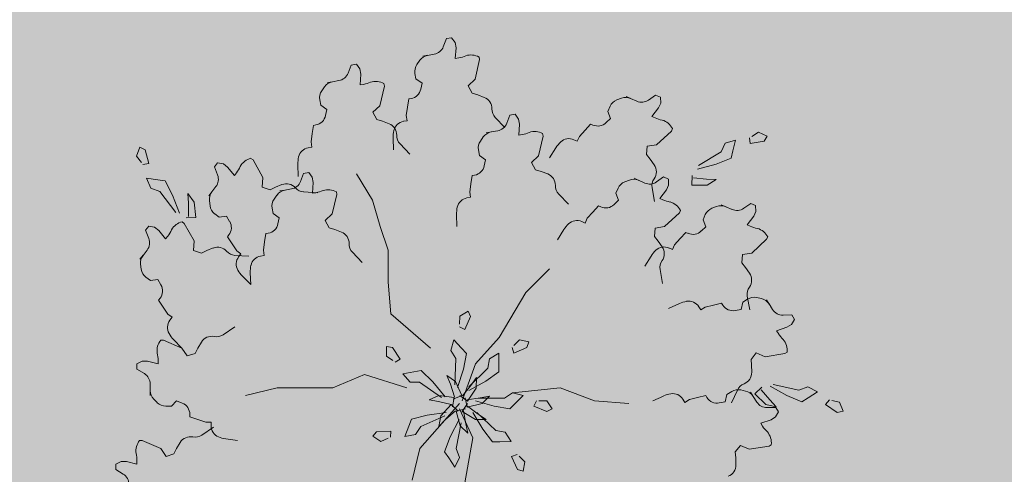
# Model space of a CAD drawing. Units: millimetres. Extents: x 619 to 1123, y 236 to 376.
# Drawn here: x 1053 to 1053, y 372 to 372 of the extents above; entities that cross this region are included whole.
import ezdxf

# ---------------------------------------------------------------- set-up
doc = ezdxf.new("R2010")
doc.units = ezdxf.units.MM
for name, color, linetype, lineweight in [('jardin', 116, 'Continuous', 5), ('Piso', 253, 'Continuous', 13), ('Plantas', 88, 'Continuous', 25)]:
    doc.layers.add(name, color=color, linetype=linetype, lineweight=lineweight)

# ---------------------------------------------------------------- blocks, each defined once
blk = doc.blocks.new('Arbol-02')
at = {"layer": 'jardin'}
for p, q in [((-0.0652, 1.427), (-0.0528, 1.4592)), ((-0.0528, 1.4592), (-0.032, 1.4628)), ((-0.032, 1.4628), (-0.0179, 1.4438)), ((-0.0179, 1.4438), (-0.0143, 1.423)), ((-0.0143, 1.423), (-0.0174, 1.3795)), ((-0.1477, 1.3889), (-0.1269, 1.3925)), ((-0.1282, 1.3923), (-0.1016, 1.3969)), ((-0.0174, 1.3795), (-0.0036, 1.382)), ((0.0781, 1.3856), (0.0799, 1.3752)), ((0.0781, 1.3856), (0.0781, 1.3856)), ((-0.4457, 1.3213), (-0.4334, 1.3535)), ((-0.4334, 1.3535), (-0.4126, 1.3572)), ((-0.4126, 1.3572), (-0.3985, 1.3382)), ((-0.3985, 1.3382), (-0.3949, 1.3174)), ((-0.1591, 1.3726), (-0.1706, 1.3561)), ((0.0799, 1.3752), (0.0615, 1.2968)), ((-0.3949, 1.3174), (-0.3979, 1.2739)), ((-0.1786, 1.3204), (-0.1747, 1.2982)), ((-0.5397, 1.267), (-0.5512, 1.2505)), ((-0.5283, 1.2832), (-0.5075, 1.2869)), ((-0.5087, 1.2866), (-0.4822, 1.2913)), ((-0.3979, 1.2739), (-0.3842, 1.2763)), ((-0.3006, 1.2695), (-0.3191, 1.1911)), ((-0.3025, 1.2799), (-0.3006, 1.2695)), ((-0.3025, 1.2799), (-0.3025, 1.2799)), ((-0.1747, 1.2982), (-0.1503, 1.2811)), ((-0.1503, 1.2811), (-0.1553, 1.2571)), ((0.0615, 1.2968), (0.034, 1.2705)), ((0.034, 1.2705), (0.0498, 1.2411)), ((0.0498, 1.2411), (0.0725, 1.2343)), ((0.0725, 1.2343), (0.0985, 1.2243)), ((0.6468, 1.2211), (0.628, 1.2139)), ((0.6653, 1.2283), (0.6846, 1.2197)), ((0.6834, 1.2202), (0.7081, 1.2092)), ((0.7551, 1.2138), (0.7833, 1.2336)), ((0.7833, 1.2336), (0.8026, 1.2251)), ((0.8026, 1.2251), (0.8037, 1.2014)), ((-0.5592, 1.2147), (-0.5553, 1.1926)), ((-0.5553, 1.1926), (-0.5308, 1.1754)), ((-0.3191, 1.1911), (-0.3466, 1.1648)), ((-0.2085, 1.185), (-0.2134, 1.1519)), ((-0.2035, 1.2181), (-0.2085, 1.185)), ((-0.1939, 1.2198), (-0.2035, 1.2181)), ((0.6014, 1.1887), (0.5923, 1.1682)), ((0.7951, 1.1821), (0.7682, 1.1478)), ((0.8037, 1.2014), (0.7951, 1.1821)), ((-0.5308, 1.1754), (-0.5358, 1.1515)), ((-0.3466, 1.1648), (-0.3307, 1.1354)), ((-0.2134, 1.1519), (-0.2097, 1.1311)), ((0.1424, 1.144), (0.1813, 1.1032)), ((0.1886, 1.1206), (0.2009, 1.1528)), ((0.2009, 1.1528), (0.2217, 1.1565)), ((0.2217, 1.1565), (0.2358, 1.1375)), ((0.5923, 1.1682), (0.603, 1.1403)), ((0.7682, 1.1478), (0.781, 1.1421)), ((-0.5841, 1.1124), (-0.589, 1.0793)), ((-0.5744, 1.1141), (-0.5841, 1.1124)), ((-0.3307, 1.1354), (-0.3081, 1.1287)), ((-0.3081, 1.1287), (-0.2821, 1.1187)), ((-0.2097, 1.1311), (-0.2245, 1.1285)), ((0.2358, 1.1375), (0.2394, 1.1166)), ((0.2394, 1.1166), (0.2363, 1.0732)), ((0.5236, 1.1177), (0.5011, 1.093)), ((0.5326, 1.1137), (0.5236, 1.1177)), ((0.603, 1.1403), (0.5855, 1.1232)), ((-0.589, 1.0793), (-0.594, 1.0463)), ((0.0946, 1.0662), (0.0831, 1.0498)), ((0.106, 1.0825), (0.1268, 1.0861)), ((0.1255, 1.0859), (0.1521, 1.0906)), ((0.2363, 1.0732), (0.2501, 1.0756)), ((0.3336, 1.0688), (0.3152, 0.9904)), ((0.3318, 1.0792), (0.3336, 1.0688)), ((0.3318, 1.0792), (0.3318, 1.0792)), ((0.4786, 1.0684), (0.47, 1.049)), ((0.5011, 1.093), (0.4786, 1.0684)), ((0.8465, 1.0898), (0.7875, 1.0351)), ((0.8508, 1.0995), (0.8465, 1.0898)), ((0.8508, 1.0995), (0.8508, 1.0995)), ((1.1607, 1.0394), (1.1587, 1.063)), ((1.1678, 1.0685), (1.1949, 1.0849)), ((1.1949, 1.0849), (1.2294, 1.0687)), ((1.2294, 1.0687), (1.2168, 1.0488)), ((-1.2912, 0.9895), (-1.2785, 1.0254)), ((-1.2785, 1.0254), (-1.2574, 1.0149)), ((-0.5903, 1.0255), (-0.6051, 1.0229)), ((-0.594, 1.0463), (-0.5903, 1.0255)), ((-0.2658, 1.0618), (-0.2643, 1.0142)), ((-0.2382, 1.0383), (-0.1993, 0.9975)), ((0.47, 1.049), (0.4563, 1.0551)), ((0.7499, 1.0286), (0.7467, 0.9954)), ((0.7875, 1.0351), (0.7499, 1.0286)), ((1.0448, 1.0063), (1.0609, 1.0408)), ((1.0609, 1.0408), (1.1026, 1.0536)), ((1.1026, 1.0536), (1.0919, 1.0101)), ((1.2168, 1.0488), (1.1607, 1.0394)), ((-1.2721, 0.9641), (-1.2912, 0.9895)), ((-1.2574, 1.0149), (-1.2426, 0.9599)), ((0.0751, 1.014), (0.079, 0.9919)), ((0.079, 0.9919), (0.1035, 0.9747)), ((0.3152, 0.9904), (0.2877, 0.9641)), ((0.3847, 1.0228), (0.3594, 0.9825)), ((0.7467, 0.9954), (0.7617, 0.9771)), ((0.9544, 0.9515), (1.0448, 1.0063)), ((1.0919, 1.0101), (1.0848, 0.9811)), ((-1.2426, 0.9599), (-1.2658, 0.9557)), ((-0.9804, 0.9462), (-0.9675, 0.963)), ((-0.9677, 0.9141), (-0.9804, 0.9462)), ((-0.9675, 0.963), (-0.9443, 0.9585)), ((-0.9443, 0.9585), (-0.9275, 0.9456)), ((-0.9275, 0.9456), (-0.9004, 0.9115)), ((-0.8342, 0.9805), (-0.8258, 0.9741)), ((-0.8342, 0.9805), (-0.8342, 0.9805)), ((-0.8258, 0.9741), (-0.7863, 0.9039)), ((-0.6464, 0.9561), (-0.6449, 0.9085)), ((0.1035, 0.9747), (0.0984, 0.9507)), ((0.2877, 0.9641), (0.3036, 0.9347)), ((0.7617, 0.9771), (0.7777, 0.9543)), ((1.025, 0.9572), (0.9508, 0.9369)), ((1.0848, 0.9811), (1.025, 0.9572)), ((-0.9004, 0.9115), (-0.8919, 0.9226)), ((-0.636, 0.8882), (-0.6237, 0.9204)), ((-0.6237, 0.9204), (-0.6029, 0.924)), ((-0.6029, 0.924), (-0.5888, 0.905)), ((-0.3489, 0.8135), (-0.4123, 0.9191)), ((0.0502, 0.9117), (0.0453, 0.8786)), ((0.0598, 0.9134), (0.0502, 0.9117)), ((0.3036, 0.9347), (0.3262, 0.9279)), ((0.3262, 0.9279), (0.3522, 0.9179)), ((0.7868, 0.8863), (0.815, 0.9061)), ((0.815, 0.9061), (0.8343, 0.8976)), ((0.9275, 0.8734), (0.9292, 0.9115)), ((-1.234, 0.8606), (-1.251, 0.9007)), ((-1.251, 0.9007), (-1.2066, 0.8944)), ((-1.2066, 0.8944), (-1.177, 0.8901)), ((-1.177, 0.8901), (-1.1474, 0.8331)), ((-0.9906, 0.846), (-0.9742, 0.8674)), ((-0.7863, 0.9039), (-0.7888, 0.8659)), ((-0.7888, 0.8659), (-0.7572, 0.855)), ((-0.736, 0.8653), (-0.7101, 0.8755)), ((-0.5888, 0.905), (-0.5851, 0.8842)), ((-0.5851, 0.8842), (-0.5882, 0.8407)), ((0.0453, 0.8786), (0.0403, 0.8456)), ((0.6785, 0.8936), (0.6597, 0.8864)), ((0.697, 0.9008), (0.7163, 0.8922)), ((0.7151, 0.8927), (0.7398, 0.8817)), ((0.8354, 0.8739), (0.8268, 0.8546)), ((0.8343, 0.8976), (0.8354, 0.8739)), ((0.9891, 0.8737), (0.9275, 0.8734)), ((0.9346, 0.9024), (0.9872, 0.8972)), ((0.9872, 0.8972), (1.0253, 0.8956)), ((1.0253, 0.8956), (0.9891, 0.8737)), ((-1.1981, 0.8479), (-1.234, 0.8606)), ((-1.1346, 0.7633), (-1.1981, 0.8479)), ((-1.1474, 0.8331), (-1.1198, 0.7612)), ((-1.0861, 0.8394), (-1.0607, 0.8056)), ((-1.0839, 0.8014), (-1.0861, 0.8394)), ((-1.0027, 0.8302), (-0.9899, 0.847)), ((-0.7572, 0.855), (-0.736, 0.8653)), ((-0.73, 0.8338), (-0.7415, 0.8173)), ((-0.7186, 0.8501), (-0.6978, 0.8537)), ((-0.699, 0.8535), (-0.6725, 0.8582)), ((-0.6234, 0.8461), (-0.5671, 0.8423)), ((-0.5882, 0.8407), (-0.5745, 0.8432)), ((-0.4909, 0.8364), (-0.5094, 0.758)), ((-0.4928, 0.8468), (-0.4909, 0.8364)), ((-0.4928, 0.8468), (-0.4928, 0.8468)), ((0.0403, 0.8456), (0.044, 0.8247)), ((0.3961, 0.8376), (0.435, 0.7968)), ((0.6332, 0.8612), (0.624, 0.8407)), ((0.624, 0.8407), (0.6347, 0.8128)), ((0.7693, 0.8631), (0.7788, 0.8076)), ((0.8268, 0.8546), (0.8, 0.8203)), ((-1.0839, 0.7485), (-1.0839, 0.8014)), ((-1.0607, 0.8056), (-1.0543, 0.7443)), ((-1.0001, 0.8105), (-0.9975, 0.7906)), ((-0.3171, 0.7078), (-0.3489, 0.8135)), ((0.044, 0.8247), (0.0292, 0.8221)), ((0.5553, 0.7902), (0.5328, 0.7655)), ((0.5643, 0.7862), (0.5553, 0.7902)), ((0.6347, 0.8128), (0.6172, 0.7957)), ((0.8, 0.8203), (0.8127, 0.8146)), ((1.0273, 0.788), (1.0086, 0.7808)), ((1.0459, 0.7951), (1.0652, 0.7865)), ((1.1356, 0.7807), (1.1639, 0.8005)), ((1.1639, 0.8005), (1.1832, 0.7919)), ((1.1832, 0.7919), (1.1842, 0.7683)), ((-0.9791, 0.7589), (-0.9613, 0.7452)), ((-0.9613, 0.7452), (-0.9317, 0.7491)), ((-0.9317, 0.7491), (-0.9192, 0.7281)), ((-0.7495, 0.7816), (-0.7456, 0.7595)), ((-0.7456, 0.7595), (-0.7211, 0.7423)), ((-0.5094, 0.758), (-0.5369, 0.7317)), ((-0.0121, 0.7554), (-0.0106, 0.7078)), ((0.5328, 0.7655), (0.5103, 0.7409)), ((0.8782, 0.7623), (0.8192, 0.7076)), ((0.8825, 0.772), (0.8782, 0.7623)), ((0.8825, 0.772), (0.8825, 0.772)), ((0.982, 0.7555), (0.9729, 0.735)), ((1.064, 0.7871), (1.0887, 0.7761)), ((1.1757, 0.749), (1.1488, 0.7146)), ((1.1842, 0.7683), (1.1757, 0.749)), ((-1.2552, 0.6927), (-1.2424, 0.7094)), ((-1.2424, 0.7094), (-1.2192, 0.7049)), ((-1.109, 0.727), (-1.1006, 0.7205)), ((-1.109, 0.727), (-1.109, 0.727)), ((-1.1006, 0.7205), (-1.0612, 0.6504)), ((-1.0543, 0.7443), (-1.0924, 0.7422)), ((-0.7211, 0.7423), (-0.7261, 0.7183)), ((-0.5369, 0.7317), (-0.521, 0.7023)), ((0.5017, 0.7215), (0.488, 0.7276)), ((0.5103, 0.7409), (0.5017, 0.7215)), ((0.9729, 0.735), (0.9836, 0.7071)), ((1.1488, 0.7146), (1.1616, 0.709)), ((-1.2425, 0.6606), (-1.2552, 0.6927)), ((-1.2192, 0.7049), (-1.2024, 0.6921)), ((-1.2024, 0.6921), (-1.1753, 0.658)), ((-1.1753, 0.658), (-1.1668, 0.669)), ((-0.9223, 0.6744), (-0.9283, 0.6666)), ((-0.7744, 0.6793), (-0.7793, 0.6462)), ((-0.7647, 0.681), (-0.7744, 0.6793)), ((-0.521, 0.7023), (-0.4984, 0.6955)), ((-0.4984, 0.6955), (-0.4724, 0.6855)), ((-0.2854, 0.6127), (-0.3171, 0.7078)), ((0.4164, 0.6953), (0.3911, 0.655)), ((0.7817, 0.7011), (0.7784, 0.6679)), ((0.8192, 0.7076), (0.7817, 0.7011)), ((0.9042, 0.6846), (0.8817, 0.6599)), ((0.9132, 0.6806), (0.9042, 0.6846)), ((0.9836, 0.7071), (0.9661, 0.69)), ((-1.0612, 0.6504), (-1.0637, 0.6123)), ((-0.9283, 0.6666), (-0.9096, 0.639)), ((-0.9096, 0.639), (-0.8908, 0.6113)), ((-0.7793, 0.6462), (-0.7842, 0.6131)), ((0.7784, 0.6679), (0.7934, 0.6496)), ((0.7934, 0.6496), (0.8094, 0.6268)), ((0.8591, 0.6352), (0.8505, 0.6159)), ((0.8817, 0.6599), (0.8591, 0.6352)), ((1.2271, 0.6567), (1.1681, 0.6019)), ((1.2314, 0.6663), (1.2271, 0.6567)), ((1.2314, 0.6663), (1.2314, 0.6663)), ((-1.2776, 0.5767), (-1.2647, 0.5934)), ((-1.2655, 0.5924), (-1.2491, 0.6138)), ((-1.0637, 0.6123), (-1.0321, 0.6014)), ((-1.0321, 0.6014), (-1.0109, 0.6118)), ((-1.0109, 0.6118), (-0.9849, 0.622)), ((-0.8982, 0.5925), (-0.842, 0.5888)), ((-0.8908, 0.6113), (-0.874, 0.5984)), ((-0.874, 0.5984), (-0.8832, 0.5865)), ((-0.7806, 0.5923), (-0.7954, 0.5897)), ((-0.7842, 0.6131), (-0.7806, 0.5923)), ((-0.4285, 0.6052), (-0.3895, 0.5644)), ((-0.2854, 0.486), (-0.2854, 0.6127)), ((0.8505, 0.6159), (0.8368, 0.622)), ((1.1305, 0.5955), (1.1273, 0.5622)), ((1.1681, 0.6019), (1.1305, 0.5955)), ((-1.275, 0.557), (-1.2723, 0.5371)), ((0.7653, 0.5897), (0.74, 0.5494)), ((1.1273, 0.5622), (1.1423, 0.544)), ((-0.8367, 0.523), (-0.8352, 0.4754)), ((0.2643, 0.4437), (0.3594, 0.5388)), ((0.801, 0.5356), (0.8105, 0.4801)), ((1.1423, 0.544), (1.1583, 0.5212)), ((-1.254, 0.5053), (-1.2362, 0.4917)), ((-1.2362, 0.4917), (-1.2065, 0.4956)), ((-1.2065, 0.4956), (-1.194, 0.4745)), ((-0.8685, 0.5094), (-0.8352, 0.4754)), ((-0.2749, 0.3592), (-0.2854, 0.486)), ((0.1586, 0.2641), (0.2643, 0.4437)), ((-1.1972, 0.4209), (-1.2032, 0.4131)), ((-1.2032, 0.4131), (-1.1844, 0.3854)), ((0.8786, 0.3999), (0.8352, 0.3803)), ((1.0143, 0.3938), (0.9819, 0.3857)), ((1.0468, 0.4018), (1.0143, 0.3938)), ((1.052, 0.3935), (1.0468, 0.4018)), ((1.1319, 0.4057), (1.1254, 0.3766)), ((1.1509, 0.4177), (1.1319, 0.4057)), ((1.1499, 0.43), (1.1594, 0.3744)), ((1.2066, 0.4196), (1.187, 0.424)), ((1.226, 0.4153), (1.2373, 0.3974)), ((1.2366, 0.3985), (1.251, 0.3757)), ((-1.1844, 0.3854), (-1.1657, 0.3577)), ((-1.1657, 0.3577), (-1.1489, 0.3449)), ((-0.1163, 0.2219), (-0.2749, 0.3592)), ((0.0011, 0.349), (0.0335, 0.3691)), ((0.0335, 0.3691), (0.0433, 0.3476)), ((0.964, 0.3744), (0.956, 0.3871)), ((0.9819, 0.3857), (0.964, 0.3744)), ((1.1254, 0.3766), (1.1013, 0.3721)), ((1.2927, 0.3535), (1.3272, 0.3543)), ((1.3272, 0.3543), (1.3385, 0.3365)), ((-1.1489, 0.3449), (-1.158, 0.333)), ((0, 0.3173), (0.0011, 0.349)), ((0.0433, 0.3476), (0.0204, 0.2955)), ((1.3263, 0.3162), (1.3084, 0.3049)), ((1.3385, 0.3365), (1.3263, 0.3162)), ((-0.9455, 0.2751), (-0.8986, 0.3064)), ((0.0204, 0.2955), (-0.0003, 0.3068)), ((1.3084, 0.3049), (1.267, 0.2912)), ((1.267, 0.2912), (1.2745, 0.2794)), ((-1.1946, 0.2535), (-1.184, 0.2535)), ((-1.1946, 0.2535), (-1.1946, 0.2535)), ((-1.184, 0.2535), (-1.11, 0.2219)), ((-1.1433, 0.2559), (-1.11, 0.2219)), ((-1.0466, 0.2219), (-1.0322, 0.2457)), ((-0.0352, 0.2127), (-0.0232, 0.2546)), ((-0.0232, 0.2546), (0.0074, 0.2219)), ((0.0634, 0.1585), (0.1586, 0.2641)), ((0.2169, 0.2317), (0.2393, 0.2541)), ((0.2393, 0.2541), (0.2767, 0.2466)), ((0.2767, 0.2466), (0.2692, 0.2242)), ((-1.11, 0.2219), (-1.0889, 0.1902)), ((-1.0889, 0.1902), (-1.0572, 0.2007)), ((-1.0572, 0.2007), (-1.0466, 0.2219)), ((-0.2929, 0.1898), (-0.2923, 0.2279)), ((-0.2923, 0.2279), (-0.2689, 0.2245)), ((-0.2689, 0.2245), (-0.2374, 0.1771)), ((-0.0151, 0.1803), (-0.0352, 0.2127)), ((0.0074, 0.2219), (0.0278, 0.2)), ((0.0278, 0.2), (0.0151, 0.137)), ((0.1197, 0.1793), (0.1571, 0.2018)), ((0.1571, 0.2018), (0.157, 0.1569)), ((0.2168, 0.2018), (0.2094, 0.2242)), ((0.2692, 0.2242), (0.2168, 0.2018)), ((1.1857, 0.2022), (1.1646, 0.1763)), ((1.2206, 0.1867), (1.1857, 0.2022)), ((1.3, 0.1996), (1.2206, 0.1867)), ((1.309, 0.2052), (1.3, 0.1996)), ((1.309, 0.2052), (1.309, 0.2052)), ((-1.2897, 0.1585), (-1.2686, 0.169)), ((-1.2897, 0.1373), (-1.2897, 0.1585)), ((-1.2686, 0.169), (-1.2474, 0.169)), ((-1.2474, 0.169), (-1.2052, 0.1585)), ((-1.2052, 0.1585), (-1.2052, 0.1724)), ((-0.2668, 0.1718), (-0.2929, 0.1898)), ((-0.2374, 0.1771), (-0.2581, 0.1657)), ((-0.0187, 0.0747), (-0.0151, 0.1803)), ((0.0106, 0.0106), (0.0634, 0.1585)), ((0.1122, 0.142), (0.1197, 0.1793)), ((1.1646, 0.1763), (1.167, 0.1528)), ((-1.2601, 0.1196), (-1.2897, 0.1373)), ((-0.2267, 0.1183), (-0.1826, 0.1263)), ((-0.1979, 0.0855), (-0.2267, 0.1183)), ((-0.1826, 0.1263), (-0.1532, 0.1317)), ((-0.1532, 0.1317), (-0.107, 0.0869)), ((0.0151, 0.137), (-0.0084, 0.0637)), ((0.0374, 0.0673), (0.1122, 0.142)), ((0.157, 0.127), (0.1047, 0.0897)), ((0.157, 0.1569), (0.157, 0.127)), ((1.167, 0.1528), (1.1676, 0.1249)), ((-0.3806, 0.1162), (-0.5074, 0.0634)), ((-0.2114, 0.0634), (-0.3806, 0.1162)), ((-0.1598, 0.0849), (-0.1979, 0.0855)), ((-0.0729, 0.0247), (-0.1598, 0.0849)), ((-0.107, 0.0869), (-0.0582, 0.0274)), ((-0.0509, 0.1123), (-0.0161, 0.0882)), ((-0.0368, 0.0769), (-0.0509, 0.1123)), ((-0.0161, 0.0882), (0.0093, 0.0321)), ((0.1047, 0.0897), (0.0374, 0.0523)), ((0.0447, 0.0726), (0.0669, 0.1035)), ((0.0669, 0.1035), (0.0655, 0.0613)), ((-1.2369, 0.0515), (-1.2369, 0.0785)), ((-1.2369, 0.0317), (-1.2369, 0.0528)), ((-0.7294, 0.0634), (-0.8563, 0.0317)), ((-0.6131, 0.0634), (-0.7294, 0.0634)), ((-0.5074, 0.0634), (-0.6131, 0.0634)), ((-0.0201, 0.0267), (-0.0368, 0.0769)), ((0.0116, 0.0313), (0.0447, 0.0726)), ((0.0655, 0.0613), (0.032, 0.0095)), ((0.1797, 0.0211), (0.2114, 0.0423)), ((0.2114, 0.0423), (0.4017, 0.0634)), ((0.2114, 0.0423), (0.2537, 0.0317)), ((0.4017, 0.0634), (0.5391, 0.0106)), ((1.0874, 0.048), (1.0685, 0.036)), ((1.1101, 0.0537), (1.0872, 0.0022)), ((1.1432, 0.0499), (1.1236, 0.0543)), ((1.1625, 0.0455), (1.1738, 0.0277)), ((1.1797, 0.0393), (1.2073, 0.0655)), ((1.205, 0.0552), (1.2392, 0.0149)), ((1.3081, 0.0318), (1.2406, 0.0688)), ((1.2532, 0.0767), (1.3563, 0.0533)), ((1.3563, 0.0533), (1.3919, 0.0669)), ((1.3919, 0.0669), (1.4308, 0.0472)), ((1.4308, 0.0472), (1.3929, 0.0233)), ((-1.2228, 0.0177), (-1.2086, 0.0035)), ((-1.1523, -0.0106), (-1.1312, 0.0106)), ((-1.1312, 0.0106), (-1.1084, 0.0015)), ((0, 0), (-0.1586, -0.1796)), ((-0.1223, 0.015), (-0.0837, 0.0322)), ((-0.0848, 0.0086), (-0.1223, 0.015)), ((-0.0333, -0.0032), (-0.0848, 0.0086)), ((-0.0837, 0.0322), (-0.0225, 0.0247)), ((-0.0225, 0.0247), (-0.029, -0.0129)), ((0.0093, 0.0321), (-0.0261, 0.018)), ((0.032, 0.0095), (0.0011, 0.0317)), ((0.0106, -0.0317), (0.0317, 0)), ((0.0299, -0.0149), (0.0224, 0.0224)), ((0.0299, 0.0149), (0.0822, 0.0224)), ((0.1374, -0.0106), (0.0634, 0.0106)), ((0.074, 0.0211), (0.1797, 0.0211)), ((0.0822, 0.0224), (0.1196, 0.0299)), ((0.1196, 0.0299), (0.0897, 0)), ((0.222, 0), (0.2009, -0.0211)), ((0.2537, 0.0317), (0.222, 0)), ((0.296, -0.0106), (0.3066, 0.0106)), ((0.3171, 0.0106), (0.3489, 0.0106)), ((0.3489, 0.0106), (0.37, -0.0211)), ((0.5391, 0.0106), (0.6766, 0)), ((0.8151, 0.0301), (0.7717, 0.0106)), ((0.9006, 0.0047), (0.8926, 0.0173)), ((0.9185, 0.016), (0.9006, 0.0047)), ((0.9509, 0.024), (0.9185, 0.016)), ((0.9834, 0.0321), (0.9509, 0.024)), ((0.9886, 0.0238), (0.9834, 0.0321)), ((1.0619, 0.0068), (1.0379, 0.0023)), ((1.0685, 0.036), (1.0619, 0.0068)), ((1.1732, 0.0287), (1.1876, 0.006)), ((1.2242, -0.0034), (1.1797, 0.0393)), ((1.2392, 0.0149), (1.2654, -0.0127)), ((1.3676, 0.0074), (1.3081, 0.0318)), ((1.3929, 0.0233), (1.3676, 0.0074)), ((1.4627, -0.0034), (1.4777, 0.0149)), ((1.488, 0.0126), (1.5189, 0.0055)), ((1.5189, 0.0055), (1.5325, -0.03)), ((-1.1748, -0.0106), (-1.1523, -0.0106)), ((-0.1299, -0.0461), (-0.0537, -0.0354)), ((-0.0746, -0.0498), (-0.0332, -0.0041)), ((-0.0166, -0.029), (-0.056, -0.0643)), ((-0.0332, -0.0041), (-0.0062, -0.0311)), ((-0.0142, -0.0303), (0.023, -0.0218)), ((0.0024, -0.0896), (-0.0142, -0.0303)), ((0, -0.0211), (0.0529, -0.1373)), ((0.0634, -0.0634), (0.0106, -0.0317)), ((0.0157, -0.0295), (0.0246, -0.0816)), ((0.0897, 0), (0.0299, -0.0149)), ((0.0317, -0.0106), (0.074, -0.0423)), ((0.0924, -0.1023), (0.0533, -0.036)), ((0.0682, -0.0356), (0.1449, -0.1084)), ((0.2009, -0.0211), (0.1374, -0.0106)), ((0.3489, -0.0317), (0.296, -0.0106)), ((0.37, -0.0211), (0.3489, -0.0317)), ((1.2654, -0.0127), (1.2242, -0.0034)), ((1.2292, -0.0163), (1.2637, -0.0154)), ((1.275, -0.0333), (1.2628, -0.0535)), ((1.2637, -0.0154), (1.275, -0.0333)), ((1.5096, -0.0357), (1.4627, -0.0034)), ((1.5325, -0.03), (1.5096, -0.0357)), ((-1.0783, -0.043), (-1.0783, -0.0528)), ((-1.0783, -0.0528), (-1.0466, -0.0634)), ((-1.0466, -0.0634), (-1.0149, -0.074)), ((-1.0149, -0.074), (-0.9937, -0.074)), ((-0.9937, -0.074), (-0.9937, -0.089)), ((-0.2029, -0.0901), (-0.1921, -0.0622)), ((-0.1921, -0.0622), (-0.1299, -0.0461)), ((-0.0591, -0.0493), (-0.1557, -0.0923)), ((-0.0829, -0.0912), (-0.0746, -0.0498)), ((-0.056, -0.0643), (-0.0829, -0.0912)), ((-0.0373, -0.1327), (-0.0021, -0.0643)), ((0.0062, -0.0767), (-0.0145, -0.1804)), ((0.1057, -0.0634), (0.0634, -0.0634)), ((0.074, -0.0423), (0.1057, -0.0634)), ((1.245, -0.0648), (1.2036, -0.0785)), ((1.2036, -0.0785), (1.2111, -0.0903)), ((1.2628, -0.0535), (1.245, -0.0648)), ((-1.0301, -0.1263), (-0.9832, -0.0951)), ((-0.3467, -0.1309), (-0.3317, -0.1126)), ((-0.3317, -0.1126), (-0.2748, -0.1105)), ((-0.2748, -0.1105), (-0.2759, -0.1341)), ((-0.219, -0.132), (-0.2029, -0.0901)), ((-0.1557, -0.0923), (-0.1761, -0.1244)), ((0.033, -0.1188), (0.0024, -0.0896)), ((0.0246, -0.0816), (0.033, -0.1188)), ((0.1311, -0.1536), (0.0924, -0.1023)), ((0.1449, -0.1084), (0.1824, -0.1149)), ((0.1824, -0.1149), (0.2058, -0.1517)), ((-1.2792, -0.1479), (-1.2686, -0.1479)), ((-1.2792, -0.1479), (-1.2792, -0.1479)), ((-1.2686, -0.1479), (-1.1946, -0.1796)), ((-1.1312, -0.1796), (-1.1168, -0.1557)), ((-0.9351, -0.1412), (-0.888, -0.1479)), ((-0.3145, -0.1513), (-0.3467, -0.1309)), ((-0.2856, -0.1384), (-0.3145, -0.1513)), ((-0.1761, -0.1244), (-0.219, -0.132)), ((-0.0601, -0.1928), (-0.0373, -0.1327)), ((0.0529, -0.1373), (0.0211, -0.3169)), ((0.161, -0.1529), (0.1311, -0.1536)), ((0.2058, -0.1517), (0.161, -0.1529)), ((-1.1946, -0.1796), (-1.1734, -0.2113)), ((-1.1417, -0.2007), (-1.1312, -0.1796)), ((-0.1586, -0.1796), (-0.1903, -0.3064)), ((-0.0436, -0.2177), (-0.0601, -0.1928)), ((-0.0145, -0.1804), (-0.0001, -0.2156)), ((1.1223, -0.1675), (1.1012, -0.1934)), ((1.1012, -0.1934), (1.1035, -0.2169)), ((1.1571, -0.183), (1.1223, -0.1675)), ((1.2366, -0.1702), (1.1571, -0.183)), ((1.2455, -0.1645), (1.2366, -0.1702)), ((1.2455, -0.1645), (1.2455, -0.1645)), ((-1.3743, -0.243), (-1.3532, -0.2324)), ((-1.3532, -0.2324), (-1.332, -0.2324)), ((-1.332, -0.2324), (-1.2897, -0.243)), ((-1.2897, -0.243), (-1.2897, -0.229)), ((-1.1734, -0.2113), (-1.1417, -0.2007)), ((-0.0187, -0.255), (-0.0436, -0.2177)), ((-0.0001, -0.2156), (-0.0187, -0.255)), ((0.2074, -0.2115), (0.2296, -0.2034)), ((0.2312, -0.2632), (0.2074, -0.2115)), ((0.2373, -0.2107), (0.2603, -0.2325)), ((0.2603, -0.2325), (0.2538, -0.2701)), ((1.1035, -0.2169), (1.1042, -0.2448)), ((-1.3743, -0.2641), (-1.3743, -0.243)), ((-1.3447, -0.2819), (-1.3743, -0.2641)), ((0.2538, -0.2701), (0.2312, -0.2632))]:
    blk.add_line(p, q, dxfattribs=at)
for centre, radius, start, end in [((-0.1099, 1.4441), 0.0479, 279.9573, 339.0104), ((-0.1199, 1.3451), 0.0479, 99.9573, 144.9763), ((-0.0243, 1.4999), 0.1198, 279.9573, 294.2291), ((0.0455, 1.3261), 0.0678, 61.2424, 107.7526), ((-0.1314, 1.3286), 0.0479, 144.9763, 189.9573), ((-0.4905, 1.3385), 0.0479, 279.9573, 339.0104), ((-0.5005, 1.2395), 0.0479, 99.9573, 144.9763), ((-0.4049, 1.3943), 0.1198, 279.9573, 294.2291), ((-0.3351, 1.2205), 0.0678, 61.2424, 107.7526), ((-0.512, 1.223), 0.0479, 144.9763, 189.9573), ((-0.2022, 1.2669), 0.0479, 279.9573, 348.169), ((0.0813, 1.1796), 0.0479, 358.457, 68.9767), ((0.664, 1.1764), 0.0479, 66.0233, 111.0424), ((0.6452, 1.1692), 0.0479, 111.0424, 156.0233), ((0.7275, 1.253), 0.0479, 246.0233, 305.0764), ((-0.5827, 1.1613), 0.0479, 279.9573, 348.169), ((0.1771, 1.177), 0.0479, 178.457, 223.6298), ((0.8297, 1.2515), 0.1198, 246.0233, 260.2951), ((-0.2993, 1.074), 0.0479, 358.457, 68.9767), ((-0.2162, 1.0813), 0.0479, 99.9573, 167.3555), ((0.1438, 1.1378), 0.0479, 279.9573, 339.0104), ((0.5521, 1.1575), 0.0479, 246.0233, 314.2351), ((0.7906, 1.0684), 0.0678, 27.3085, 73.8186), ((-0.1461, 1.0656), 0.1198, 167.3555, 181.8326), ((-0.2035, 1.0714), 0.0479, 178.457, 223.6298), ((0.1338, 1.0387), 0.0479, 99.9573, 144.9763), ((0.2294, 1.1935), 0.1198, 279.9573, 294.2291), ((0.2992, 1.0198), 0.0678, 61.2424, 107.7526), ((0.1223, 1.0223), 0.0479, 144.9763, 189.9573), ((0.4862, 0.9592), 0.1198, 133.4215, 147.8986), ((0.4368, 1.0114), 0.0479, 66.0233, 133.4215), ((-0.5267, 0.96), 0.1198, 167.3555, 181.8326), ((-0.5968, 0.9757), 0.0479, 99.9573, 167.3555), ((-0.9869, 0.9955), 0.1198, 322.519, 336.7907), ((-0.818, 0.9147), 0.0678, 103.8041, 150.3142), ((0.0516, 0.9606), 0.0479, 279.9573, 348.169), ((0.7385, 0.9268), 0.0479, 324.523, 35.0428), ((-1.0122, 0.8965), 0.0479, 322.519, 21.572), ((0.335, 0.8732), 0.0479, 358.457, 68.9767), ((-0.6925, 0.831), 0.0479, 41.0187, 111.5384), ((-0.6808, 0.9053), 0.0479, 279.9573, 339.0104), ((0.4308, 0.8707), 0.0479, 178.457, 223.6298), ((0.6769, 0.8417), 0.0479, 111.0424, 156.0233), ((0.6957, 0.8489), 0.0479, 66.0233, 111.0424), ((0.7593, 0.9255), 0.0479, 246.0233, 305.0764), ((0.8165, 0.8712), 0.0479, 144.523, 189.6958), ((-0.9526, 0.8168), 0.0479, 142.519, 187.538), ((-0.6907, 0.8063), 0.0479, 99.9573, 144.9763), ((-0.6202, 0.8939), 0.0479, 221.0187, 266.1915), ((-0.5952, 0.9611), 0.1198, 279.9573, 294.2291), ((-0.5254, 0.7874), 0.0678, 61.2424, 107.7526), ((-0.95, 0.7969), 0.0479, 187.538, 232.519), ((-0.7023, 0.7899), 0.0479, 144.9763, 189.9573), ((0.0375, 0.775), 0.0479, 99.9573, 167.3555), ((0.5838, 0.83), 0.0479, 246.0233, 314.2351), ((0.8614, 0.924), 0.1198, 246.0233, 260.2951), ((0.8223, 0.7409), 0.0678, 27.3085, 73.8186), ((1.0445, 0.7433), 0.0479, 66.0233, 111.0424), ((0.1076, 0.7592), 0.1198, 167.3555, 181.8326), ((1.0258, 0.7361), 0.0479, 111.0424, 156.0233), ((1.1081, 0.8199), 0.0479, 246.0233, 305.0764), ((-1.0928, 0.6612), 0.0678, 103.8041, 150.3142), ((-0.9603, 0.7036), 0.0479, 322.519, 30.7307), ((-0.773, 0.7281), 0.0479, 279.9573, 348.169), ((0.5179, 0.6317), 0.1198, 133.4215, 147.8986), ((0.4685, 0.6839), 0.0479, 66.0233, 133.4215), ((1.2102, 0.8184), 0.1198, 246.0233, 260.2951), ((-1.2618, 0.7419), 0.1198, 322.519, 336.7907), ((-0.4896, 0.6408), 0.0479, 358.457, 68.9767), ((0.9326, 0.7244), 0.0479, 246.0233, 314.2351), ((1.1712, 0.6352), 0.0678, 27.3085, 73.8186), ((-1.2871, 0.643), 0.0479, 322.519, 21.572), ((-0.3938, 0.6382), 0.0479, 178.457, 223.6298), ((-1.2275, 0.5633), 0.0479, 142.519, 187.538), ((-0.9673, 0.5774), 0.0479, 41.0187, 111.5384), ((-0.8951, 0.6403), 0.0479, 221.0187, 266.1915), ((0.8668, 0.526), 0.1198, 133.4215, 147.8986), ((0.8174, 0.5782), 0.0479, 66.0233, 133.4215), ((0.7702, 0.5993), 0.0479, 324.523, 35.0428), ((-0.8452, 0.5574), 0.0479, 142.519, 209.9172), ((-0.717, 0.5268), 0.1198, 167.3555, 181.8326), ((-0.7871, 0.5425), 0.0479, 99.9573, 167.3555), ((0.8482, 0.5437), 0.0479, 144.523, 189.6958), ((-1.2248, 0.5433), 0.0479, 187.538, 232.519), ((-0.7829, 0.5932), 0.1198, 209.9172, 224.3942), ((1.1191, 0.4937), 0.0479, 324.523, 35.0428), ((-1.2352, 0.45), 0.0479, 322.519, 30.7307), ((1.1971, 0.4381), 0.0479, 144.523, 189.6958), ((0.9277, 0.2906), 0.1198, 99.7491, 114.2261), ((0.9155, 0.3615), 0.0479, 32.3509, 99.7491), ((1.1765, 0.3773), 0.0479, 77.3699, 122.3509), ((1.1961, 0.3729), 0.0479, 32.3509, 77.3699), ((1.0925, 0.4192), 0.0479, 212.3509, 280.5626), ((1.2915, 0.4014), 0.0479, 212.3509, 271.404), ((-1.12, 0.3038), 0.0479, 142.519, 209.9172), ((-1.0577, 0.3396), 0.1198, 209.9172, 224.3942), ((1.3757, 0.3435), 0.1198, 212.3509, 226.6226), ((-1.1417, 0.2112), 0.0678, 141.2851, 187.7953), ((-0.9912, 0.2211), 0.0479, 78.4997, 149.0194), ((-0.9721, 0.315), 0.0479, 258.4997, 303.6725), ((1.2416, 0.2127), 0.0678, 353.636, 40.1461), ((-1.3249, 0.1724), 0.1198, 0, 14.2718), ((-1.2848, 0.0785), 0.0479, 0, 59.0531), ((1.1197, 0.1238), 0.0479, 290.8506, 1.3703), ((1.1538, 0.0343), 0.0479, 110.8506, 156.0234), ((-1.189, 0.0515), 0.0479, 180, 225.019), ((0.8521, -0.0083), 0.0479, 32.3509, 99.7491), ((1.1131, 0.0075), 0.0479, 77.3699, 122.3509), ((1.1327, 0.0031), 0.0479, 32.3509, 77.3699), ((-1.1748, 0.0373), 0.0479, 225.019, 270), ((-1.1262, -0.043), 0.0479, 0, 68.2117), ((0.8643, -0.0791), 0.1198, 99.7491, 114.2261), ((1.0291, 0.0494), 0.0479, 212.3509, 280.5626), ((1.2281, 0.0316), 0.0479, 212.3509, 271.404), ((-0.9458, -0.089), 0.0479, 180, 247.3982), ((1.3122, -0.0263), 0.1198, 212.3509, 226.6226), ((1.1782, -0.157), 0.0678, 353.636, 40.1461), ((-1.2263, -0.1903), 0.0678, 141.2851, 187.7953), ((-1.0757, -0.1804), 0.0479, 78.4997, 149.0194), ((-1.0566, -0.0865), 0.0479, 258.4997, 303.6725), ((-0.9182, -0.0226), 0.1198, 247.3982, 261.8752), ((-1.4095, -0.229), 0.1198, 0, 14.2718), ((1.0563, -0.246), 0.0479, 290.8506, 1.3703), ((-1.3693, -0.3229), 0.0479, 0, 59.0531)]:
    blk.add_arc(centre, radius, start, end, dxfattribs=at)

msp = doc.modelspace()

# ---------------------------------------------------------------- hatches: boundary and pattern name
at = {"layer": 'Piso', "lineweight": 0}
h = msp.add_hatch(dxfattribs=at)
h.set_pattern_fill('AR-B816C,_O', color=256, scale=0.001)
h.set_pattern_definition([(0, (73.3743, -3.46516), (0.2032, 0.2032), [0.396875, -0.009525]), (0, (73.1711, -3.45564), (0.2032, 0.2032), [0.396875, -0.009525]), (90, (73.3743, -3.46516), (-0.2032, 0.2032), [-0.212725, 0.193675]), (90, (73.36477, -3.46516), (-0.2032, 0.2032), [-0.212725, 0.193675])])
edge = h.paths.add_edge_path(flags=16)
edge.add_arc((1061.365, 369.07379), 0.78062, 0, 360)
edge = h.paths.add_edge_path()
edge.add_line((1061.1714, 371.58199), (1062.20445, 371.58199))
edge.add_line((1062.20445, 371.58199), (1062.20447, 372.04629))
edge.add_line((1062.20447, 372.04629), (1062.20034, 372.04622))
edge.add_arc((1062.68854, 383.40763), 11.37189, 257.832021, 267.53947, ccw=False)
edge.add_arc((1058.0103, 368.11702), 4.75691, 61.34235, 131.24949)
edge.add_arc((1053.5552, 373.19718), 2, 270, 311.24949, ccw=False)
edge.add_line((1053.5552, 371.19718), (1050.60479, 371.19718))
edge.add_line((1050.60479, 371.19718), (1050.60479, 370.19717))
edge.add_line((1050.60479, 370.19717), (1053.73231, 370.19718))
edge.add_line((1053.73231, 370.19718), (1056.05887, 369.06955))
edge.add_arc((1057.97558, 368.22034), 2.09641, 82.10142, 156.10394, ccw=False)
edge.add_arc((1058.0102, 368.11662), 2.19492, 70.29765, 83.3689, ccw=False)
edge.add_arc((1058.0103, 368.11702), 2.19451, 0, 70.29643, ccw=False)
edge.add_line((1060.20481, 368.11702), (1062.20427, 368.11702))
edge.add_line((1062.20427, 368.11702), (1062.20445, 371.53399))
edge.add_line((1062.20445, 371.53399), (1061.1714, 371.53399))
edge.add_line((1061.1714, 371.53399), (1061.1714, 371.58199))
at = {"layer": 'Plantas', "linetype": 'Continuous', "lineweight": 5}
h = msp.add_hatch(dxfattribs=at)
h.set_pattern_fill('DOTS', color=256, scale=0.035, style=0)
h.set_pattern_definition([(0, (73.374296, -3.465164), (0.02778125, 0.0555625), [0, -0.0555625])])
edge = h.paths.add_edge_path()
edge.add_arc((1062.68854, 383.40763), 11.37189, 257.832021, 267.53947, ccw=False)
edge.add_arc((1058.0103, 368.11702), 4.75691, 61.34235, 131.24949)
edge.add_arc((1053.5552, 373.19718), 2, 270, 311.24949, ccw=False)
edge.add_line((1053.5552, 371.19718), (1050.60479, 371.19718))
edge.add_line((1050.60479, 371.19718), (1050.60479, 374.45164))
edge.add_line((1050.60479, 374.45164), (1050.7048, 374.45164))
edge.add_line((1050.7048, 374.45164), (1050.7048, 374.55165))
edge.add_line((1050.7048, 374.55165), (1052.95426, 374.55182))
edge.add_line((1052.95426, 374.55182), (1052.95427, 374.45164))
edge.add_line((1052.95427, 374.45164), (1053.20427, 374.45164))
edge.add_line((1053.20427, 374.45164), (1053.20427, 374.55184))
edge.add_line((1053.20427, 374.55184), (1055.95426, 374.55205))
edge.add_line((1055.95426, 374.55205), (1055.95427, 374.45164))
edge.add_line((1055.95427, 374.45164), (1056.20426, 374.45164))
edge.add_line((1056.20426, 374.45164), (1056.20426, 374.55207))
edge.add_line((1056.20426, 374.55207), (1058.95426, 374.55228))
edge.add_line((1058.95426, 374.55228), (1058.95427, 374.45164))
edge.add_line((1058.95427, 374.45164), (1059.20446, 374.4521))
edge.add_line((1059.20446, 374.4521), (1059.20427, 374.55229))
edge.add_line((1059.20427, 374.55229), (1062.20427, 374.55252))
edge.add_line((1062.20427, 374.55252), (1062.20447, 372.04629))
h.paths.add_polyline_path([(1050.93908, 372.02113), (1051.75304, 372.02113), (1051.75304, 373.14153), (1050.93908, 373.14153)], flags=16)
h.paths.add_polyline_path([(1050.93968, 373.19153), (1051.26594, 373.19153), (1051.26594, 373.78822), (1051.06692, 373.78822), (1051.06692, 373.95404), (1050.93968, 373.95404)], flags=16)
h.paths.add_polyline_path([(1051.26594, 373.95404), (1051.09461, 373.95404), (1051.09461, 373.82821), (1052.39797, 373.82821), (1052.39797, 373.95404)], flags=16)
h.paths.add_polyline_path([(1052.39797, 372.11539), (1052.39797, 372.52965), (1051.80173, 372.52965), (1051.80173, 372.11539)], flags=16)
h.paths.add_polyline_path([(1052.39797, 372.05775), (1052.09913, 372.05775), (1052.09913, 371.54445), (1052.39725, 371.54445)], flags=16)
h.paths.add_polyline_path([(1051.42852, 371.95871), (1051.42852, 371.54445), (1052.02476, 371.54445), (1052.02476, 372.05775), (1051.80173, 372.05775), (1051.80173, 371.95871)], flags=16)
h.paths.add_polyline_path([(1051.36385, 371.54445), (1051.36385, 371.9565), (1050.94959, 371.9565), (1050.94959, 371.54445)], flags=16)

# ---------------------------------------------------------------- block references
at = {"layer": 'jardin', "xscale": 0.1000000000000227, "yscale": 0.1000000000000227, "zscale": 0.1000000000000227}
msp.add_blockref('Arbol-02', (1052.85774, 371.91141), dxfattribs=at)

doc.saveas('drawing.dxf')
